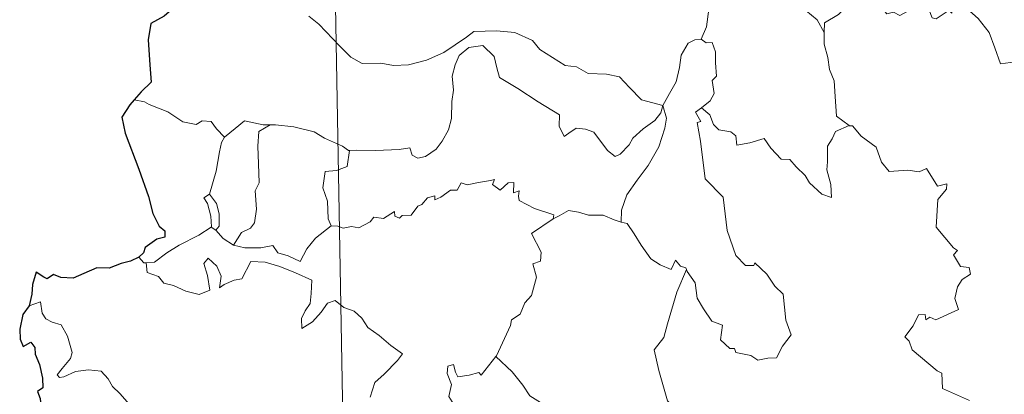
# Model space of a CAD drawing. Units: metres. Extents: x 620496 to 625003, y 4712890 to 4715939.
# Drawn here: x 620829 to 620937, y 4714958 to 4714999 of the extents above; entities that cross this region are included whole.
import ezdxf

# ---------------------------------------------------------------- set-up
doc = ezdxf.new("R2010")
doc.units = ezdxf.units.M
doc.header["$MEASUREMENT"] = 0
doc.layers.add('Level 63', color=7, linetype='Continuous', lineweight=0)

msp = doc.modelspace()

# ---------------------------------------------------------------- linework, layer by layer
at = {"layer": 'Level 63', "linetype": 'Continuous', "lineweight": 0}
for p, q in [((620843.02, 4714990.1, 0.01), (620841.89, 4714990.31, 0.01)), ((620850.3, 4714976.44, 0.01), (620850.82, 4714976.12, 0.01))]:
    msp.add_line(p, q, dxfattribs=at)
for points in [[(620860.5, 4715190.42, 0.01), (620864.77, 4714949.53, 0.01)], [(620906.2, 4715004.05, 0.01), (620904.33, 4715003.47, 0.01), (620904.25, 4715002.23, 0.01), (620904.62, 4715000.22, 0.01), (620904.37, 4714998.27, 0.01), (620903.8, 4714996.93, 0.01)], [(620906.2, 4715004.05, 0.01), (620906.65, 4715003.61, 0.01), (620907.09, 4715002.06, 0.01), (620907.69, 4715000.95, 0.01), (620908.14, 4715000.3, 0.01), (620909.05, 4715000.86, 0.01), (620910.21, 4715001.52, 0.01), (620911.83, 4715001.86, 0.01), (620913.09, 4715001.49, 0.01), (620914.06, 4715000.61, 0.01), (620915.21, 4715000.05, 0.01), (620916.46, 4714999.06, 0.01), (620917.23, 4714997.67, 0.01)], [(620931.25, 4715000.52, 0.01), (620931.16, 4714999.76, 0.01), (620930.89, 4715000.11, 0.01), (620929.46, 4714999.16, 0.01), (620929.03, 4714999.26, 0.01), (620928.18, 4715001.44, 0.01), (620927.41, 4715001.72, 0.01), (620926.69, 4715000.92, 0.01), (620926.43, 4715000.02, 0.01), (620925.49, 4714999.51, 0.01), (620924.78, 4714999.9, 0.01), (620924.06, 4714999.72, 0.01), (620922.97, 4715000.99, 0.01), (620921.25, 4715002.05, 0.01), (620920.52, 4715001.3, 0.01), (620918.78, 4714999.63, 0.01), (620917.27, 4714998.72, 0.01), (620917.23, 4714997.67, 0.01)], [(620931.28, 4715000.7, 0.01), (620931.32, 4715000.65, 0.01), (620932.81, 4715000.27, 0.01), (620934.05, 4714999.2, 0.01), (620935.23, 4714997.65, 0.01), (620935.86, 4714995.99, 0.01), (620936.48, 4714994.26, 0.01), (620938.12, 4714994.48, 0.01), (620939.44, 4714994.97, 0.01), (620940.47, 4714995.03, 0.01), (620940.89, 4714994.68, 0.01)], [(620860.95, 4714999.46, 0.01), (620862.07, 4714998.56, 0.01), (620864.36, 4714996.17, 0.01), (620865.56, 4714994.99, 0.01), (620866.8, 4714994.29, 0.01), (620868.83, 4714994.32, 0.01), (620870.21, 4714994.05, 0.01), (620871.85, 4714994.14, 0.01), (620873.8, 4714994.65, 0.01), (620875.71, 4714995.47, 0.01), (620878.18, 4714997.15, 0.01), (620878.99, 4714997.78, 0.01), (620881.46, 4714997.85, 0.01), (620883.47, 4714997.65, 0.01), (620885.38, 4714996.78, 0.01), (620886.19, 4714995.8, 0.01), (620888.94, 4714994.08, 0.01), (620890.2, 4714993.93, 0.01), (620891.48, 4714993.21, 0.01), (620893.45, 4714993.11, 0.01), (620894.88, 4714992.83, 0.01), (620895.97, 4714991.66, 0.01), (620897.27, 4714990.31, 0.01), (620899.6, 4714989.7, 0.01)], [(620917.23, 4714997.67, 0.01), (620917.23, 4714996.38, 0.01), (620917.63, 4714994.93, 0.01), (620917.8, 4714993.64, 0.01), (620918.33, 4714992.41, 0.01), (620918.42, 4714990.67, 0.01), (620918.56, 4714988.53, 0.01), (620919.96, 4714987.51, 0.01)], [(620899.6, 4714989.7, 0.01), (620899.38, 4714988.9, 0.01), (620898.75, 4714988.08, 0.01), (620897.47, 4714987.16, 0.01), (620896.35, 4714986.15, 0.01), (620895.93, 4714985.43, 0.01), (620894.97, 4714984.38, 0.01), (620894.41, 4714984.13, 0.01), (620893.56, 4714984.79, 0.01), (620892.08, 4714986.79, 0.01), (620891.17, 4714987.14, 0.01), (620890.15, 4714987.22, 0.01), (620889.35, 4714986.69, 0.01), (620888.84, 4714986.33, 0.01), (620888.31, 4714987.44, 0.01), (620888.32, 4714988.68, 0.01), (620885.99, 4714990.11, 0.01), (620883.78, 4714991.57, 0.01), (620881.79, 4714992.77, 0.01), (620881.5, 4714993.8, 0.01), (620881.2, 4714995.04, 0.01), (620879.96, 4714996.24, 0.01), (620878.43, 4714996.04, 0.01), (620877.37, 4714995.14, 0.01), (620876.96, 4714994.13, 0.01), (620876.63, 4714992.92, 0.01), (620876.76, 4714991.38, 0.01), (620876.57, 4714990.15, 0.01), (620876.56, 4714988.28, 0.01), (620876.22, 4714987.05, 0.01), (620875.54, 4714985.83, 0.01), (620874.87, 4714984.94, 0.01), (620873.7, 4714984.15, 0.01), (620872.86, 4714983.97, 0.01), (620872.24, 4714984.3, 0.01), (620872, 4714985.08, 0.01), (620870.84, 4714984.89, 0.01), (620868.28, 4714984.78, 0.01), (620866.12, 4714984.85, 0.01), (620865.41, 4714984.8, 0.01)], [(620899.6, 4714989.7, 0.01), (620900.35, 4714991.01, 0.01), (620901.08, 4714992.29, 0.01), (620901.45, 4714993.86, 0.01), (620901.63, 4714995.18, 0.01), (620902.38, 4714996.52, 0.01), (620903.11, 4714996.86, 0.01), (620903.8, 4714996.93, 0.01)], [(620903.8, 4714996.93, 0.01), (620904.35, 4714996.53, 0.01), (620904.99, 4714996.56, 0.01), (620905.36, 4714995.55, 0.01), (620905.35, 4714994.37, 0.01), (620905.46, 4714992.9, 0.01), (620905.01, 4714992.42, 0.01), (620905.22, 4714991, 0.01), (620904.78, 4714990.2, 0.01), (620903.82, 4714989.46, 0.01)], [(620851.76, 4714986.27, 0.01), (620850.87, 4714987.16, 0.01), (620850.3, 4714987.96, 0.01), (620849.32, 4714988.03, 0.01), (620848.67, 4714987.65, 0.01), (620847.21, 4714987.93, 0.01), (620845.56, 4714989, 0.01), (620843.55, 4714989.8, 0.01), (620843.02, 4714990.1, 0.01)], [(620899.6, 4714989.7, 0.01), (620900.03, 4714988.33, 0.01), (620899.83, 4714987.23, 0.01), (620899.18, 4714985.2, 0.01), (620898, 4714983.16, 0.01), (620896.82, 4714981.57, 0.01), (620895.7, 4714979.98, 0.01), (620895.1, 4714978.29, 0.01), (620895.05, 4714976.99, 0.01)], [(620902.2, 4714971.81, 0.01), (620902.28, 4714971.6, 0.01), (620903.14, 4714970.38, 0.01), (620903.37, 4714968.71, 0.01), (620904.04, 4714967.54, 0.01), (620904.95, 4714966.19, 0.01), (620906.12, 4714965.74, 0.01), (620905.91, 4714964.16, 0.01), (620906.92, 4714963.19, 0.01), (620907.45, 4714963.2, 0.01), (620907.57, 4714962.77, 0.01), (620909.24, 4714962.44, 0.01), (620909.99, 4714961.93, 0.01), (620911.08, 4714962.15, 0.01), (620912.01, 4714962.2, 0.01), (620912.67, 4714963.47, 0.01), (620913.62, 4714964.69, 0.01), (620913.06, 4714966.28, 0.01), (620912.77, 4714969.13, 0.01), (620911.85, 4714970.02, 0.01), (620910.97, 4714971.32, 0.01), (620909.67, 4714972.54, 0.01), (620909.54, 4714972.27, 0.01), (620908.64, 4714972.27, 0.01), (620907.58, 4714973.34, 0.01), (620906.63, 4714976.06, 0.01), (620906.19, 4714979.7, 0.01), (620904.24, 4714981.7, 0.01), (620903.74, 4714985.83, 0.01), (620903.37, 4714987.86, 0.01), (620903.76, 4714987.96, 0.01), (620903.18, 4714988.99, 0.01), (620903.82, 4714989.46, 0.01)], [(620903.82, 4714989.46, 0.01), (620904.75, 4714988.69, 0.01), (620905.16, 4714987.65, 0.01), (620905.73, 4714987.04, 0.01), (620907.05, 4714986.85, 0.01), (620907.58, 4714986.41, 0.01), (620907.69, 4714985.38, 0.01), (620909.11, 4714985.62, 0.01), (620910.66, 4714986.1, 0.01), (620911.41, 4714985.06, 0.01), (620912.52, 4714983.87, 0.01), (620913.49, 4714983.82, 0.01), (620914.16, 4714983.03, 0.01), (620915.15, 4714982.06, 0.01), (620915.64, 4714981.27, 0.01), (620916.98, 4714980.05, 0.01), (620918.03, 4714979.68, 0.01), (620917.95, 4714981.09, 0.01), (620917.52, 4714982.68, 0.01), (620917.6, 4714983.55, 0.01), (620917.58, 4714985.27, 0.01), (620918.11, 4714986.06, 0.01), (620918.45, 4714986.87, 0.01), (620919.96, 4714987.51, 0.01)], [(620856.74, 4714987.6, 0.01), (620855.97, 4714987.6, 0.01), (620853.94, 4714988.04, 0.01), (620852.94, 4714987.19, 0.01), (620851.76, 4714986.27, 0.01)], [(620856.74, 4714987.6, 0.01), (620855.5, 4714986.87, 0.01), (620855.4, 4714985.26, 0.01), (620855.47, 4714983.33, 0.01), (620855.56, 4714981.27, 0.01), (620855.12, 4714980.4, 0.01), (620855.27, 4714978.39, 0.01), (620855.02, 4714976.91, 0.01), (620854.59, 4714976.31, 0.01), (620853.63, 4714975.84, 0.01), (620852.74, 4714974.47, 0.01)], [(620865.41, 4714984.8, 0.01), (620865.3, 4714984.79, 0.01), (620864.63, 4714985.26, 0.01), (620862.69, 4714986.16, 0.01), (620861.55, 4714986.83, 0.01), (620859.33, 4714987.37, 0.01), (620857.31, 4714987.61, 0.01), (620856.74, 4714987.6, 0.01)], [(620919.96, 4714987.51, 0.01), (620919.97, 4714987.5, 0.01), (620920.32, 4714987.5, 0.01), (620921.25, 4714986.37, 0.01), (620922.9, 4714985.15, 0.01), (620923.5, 4714983.51, 0.01), (620924.32, 4714982.5, 0.01), (620926.35, 4714982.65, 0.01), (620927.61, 4714982.46, 0.01), (620928.41, 4714982.84, 0.01), (620929.61, 4714980.92, 0.01), (620930.61, 4714981.17, 0.01), (620930.57, 4714980.57, 0.01), (620929.64, 4714979.47, 0.01), (620929.44, 4714976.42, 0.01), (620931.36, 4714974.17, 0.01), (620931.78, 4714973.91, 0.01), (620931.33, 4714973.41, 0.01), (620932.1, 4714972.14, 0.01), (620933.06, 4714972.05, 0.01), (620933.22, 4714971.31, 0.01), (620932.31, 4714970.72, 0.01), (620931.77, 4714969.93, 0.01), (620931.51, 4714968.65, 0.01), (620931.89, 4714967.45, 0.01), (620929.42, 4714966.33, 0.01), (620928.78, 4714966.62, 0.01), (620928.33, 4714966.33, 0.01), (620928.25, 4714966.93, 0.01), (620927.54, 4714966.86, 0.01), (620926.95, 4714965.67, 0.01), (620926.03, 4714964.49, 0.01), (620926.5, 4714963.99, 0.01), (620926.82, 4714963.06, 0.01), (620929.57, 4714960.78, 0.01), (620930.06, 4714960.52, 0.01), (620930.13, 4714958.85, 0.01), (620933.1, 4714957.55, 0.01)], [(620850.14, 4714980.04, 0.01), (620850.84, 4714982.55, 0.01), (620851.22, 4714984.64, 0.01), (620851.42, 4714985.68, 0.01), (620851.76, 4714986.27, 0.01)], [(620865.41, 4714984.8, 0.01), (620865.16, 4714983.07, 0.01), (620863.97, 4714982.6, 0.01), (620862.75, 4714982.51, 0.01), (620862.51, 4714980.74, 0.01), (620863.02, 4714979.27, 0.01), (620863.08, 4714977.34, 0.01), (620863.41, 4714976.57, 0.01)], [(620863.41, 4714976.57, 0.01), (620864.12, 4714976.53, 0.01), (620864.7, 4714976.32, 0.01), (620865.63, 4714976.51, 0.01), (620866.43, 4714976.38, 0.01), (620867.66, 4714977.03, 0.01), (620868.07, 4714977.53, 0.01), (620869.13, 4714977.37, 0.01), (620870.32, 4714978.13, 0.01), (620870.37, 4714977.65, 0.01), (620870.85, 4714977.43, 0.01), (620871.17, 4714977.71, 0.01), (620872.14, 4714977.73, 0.01), (620872.87, 4714978.72, 0.01), (620873.31, 4714978.91, 0.01), (620873.94, 4714979.63, 0.01), (620874.71, 4714979.86, 0.01), (620874.71, 4714979.41, 0.01), (620875.38, 4714979.72, 0.01), (620876.42, 4714980.48, 0.01), (620877.15, 4714980.49, 0.01), (620877.59, 4714981.27, 0.01), (620878.26, 4714981.04, 0.01), (620879.48, 4714981.32, 0.01), (620880.79, 4714981.51, 0.01), (620881.24, 4714981.63, 0.01), (620881.01, 4714981.1, 0.01), (620881.84, 4714980.48, 0.01), (620882.74, 4714981.27, 0.01), (620883.33, 4714981.29, 0.01), (620883.32, 4714980.17, 0.01), (620883.94, 4714980.39, 0.01), (620883.85, 4714979.83, 0.01), (620883.94, 4714979.34, 0.01), (620885.61, 4714978.46, 0.01), (620887.7, 4714977.77, 0.01), (620887.64, 4714977.35, 0.01)], [(620850.3, 4714976.44, 0.01), (620850.34, 4714976.46, 0.01), (620850.27, 4714977.62, 0.01), (620849.9, 4714979, 0.01), (620849.49, 4714979.65, 0.01), (620850.14, 4714980.04, 0.01)], [(620850.14, 4714980.04, 0.01), (620850.89, 4714979.02, 0.01), (620851.16, 4714977.88, 0.01), (620851.16, 4714976.56, 0.01), (620850.82, 4714976.12, 0.01)], [(620887.64, 4714977.35, 0.01), (620888.31, 4714977.69, 0.01), (620889.32, 4714978.26, 0.01), (620890.4, 4714978.09, 0.01), (620891.49, 4714977.76, 0.01), (620893.11, 4714977.73, 0.01), (620894.3, 4714977.24, 0.01), (620895.05, 4714976.99, 0.01)], [(620881.4, 4714962.35, 0.01), (620881.44, 4714962.4, 0.01), (620882.98, 4714965.73, 0.01), (620883.09, 4714966.33, 0.01), (620884.04, 4714966.96, 0.01), (620884.55, 4714968.18, 0.01), (620885.28, 4714968.97, 0.01), (620885.84, 4714970.97, 0.01), (620885.44, 4714972.44, 0.01), (620886.27, 4714972.73, 0.01), (620886.32, 4714973.72, 0.01), (620885.29, 4714975.76, 0.01), (620887.64, 4714977.35, 0.01)], [(620895.05, 4714976.99, 0.01), (620895.73, 4714976.82, 0.01), (620896.47, 4714975.72, 0.01), (620897.26, 4714974.48, 0.01), (620898.31, 4714972.98, 0.01), (620899.34, 4714972.34, 0.01), (620900.54, 4714971.83, 0.01), (620901, 4714972.82, 0.01), (620901.53, 4714972.2, 0.01), (620902.13, 4714972, 0.01), (620902.2, 4714971.81, 0.01)], [(620843.19, 4714972.56, 0.01), (620844.12, 4714972.62, 0.01), (620845.45, 4714973.63, 0.01), (620846.82, 4714974.49, 0.01), (620848.95, 4714975.57, 0.01), (620850.3, 4714976.44, 0.01)], [(620850.82, 4714976.12, 0.01), (620851.6, 4714975.2, 0.01), (620852.74, 4714974.47, 0.01)], [(620852.74, 4714974.47, 0.01), (620853.97, 4714974.18, 0.01), (620855.74, 4714974.19, 0.01), (620857.02, 4714974.45, 0.01), (620857.6, 4714973.65, 0.01), (620858.7, 4714973.32, 0.01), (620860.02, 4714972.68, 0.01), (620860.75, 4714974.07, 0.01), (620861.71, 4714975.23, 0.01), (620863.41, 4714976.57, 0.01)], [(620842.4, 4714973.18, 0.01), (620842.96, 4714972.54, 0.01), (620843.19, 4714972.56, 0.01)], [(620843.19, 4714972.56, 0.01), (620843.33, 4714971.49, 0.01), (620844.55, 4714971.06, 0.01), (620845.13, 4714970.32, 0.01), (620846.19, 4714970.08, 0.01), (620847.55, 4714969.44, 0.01), (620848.99, 4714969.11, 0.01), (620850.17, 4714969.58, 0.01), (620849.92, 4714971.18, 0.01), (620849.49, 4714972.48, 0.01), (620849.99, 4714973.06, 0.01), (620850.93, 4714972.2, 0.01), (620851.38, 4714971.1, 0.01), (620851.2, 4714969.81, 0.01), (620851.73, 4714970.18, 0.01), (620852.8, 4714970.64, 0.01), (620853.65, 4714970.81, 0.01), (620854.64, 4714972.69, 0.01), (620856.19, 4714972.63, 0.01), (620857.79, 4714972.13, 0.01), (620859.5, 4714971.46, 0.01), (620861.29, 4714970.65, 0.01), (620861.22, 4714969.19, 0.01), (620861.12, 4714968.11, 0.01), (620860.57, 4714967.3, 0.01), (620860.15, 4714966.47, 0.01), (620860.21, 4714965.39, 0.01), (620861.35, 4714966.12, 0.01), (620862.32, 4714967.16, 0.01), (620863.02, 4714968.14, 0.01), (620863.85, 4714968.45, 0.01), (620864.77, 4714967.68, 0.01), (620865.93, 4714967.29, 0.01), (620866.75, 4714966.52, 0.01), (620867.42, 4714965.49, 0.01), (620868.64, 4714964.64, 0.01), (620869.92, 4714963.53, 0.01), (620871.19, 4714962.63, 0.01), (620870.66, 4714961.89, 0.01), (620869.18, 4714960.42, 0.01), (620868.16, 4714959.5, 0.01), (620867.66, 4714957.9, 0.01)], [(620902.2, 4714971.81, 0.01), (620901.16, 4714969.36, 0.01), (620900.11, 4714965.9, 0.01), (620899.72, 4714964.41, 0.01), (620898.68, 4714963.05, 0.01), (620899.19, 4714960.8, 0.01), (620900.13, 4714957.49, 0.01), (620900.8, 4714956.73, 0.01), (620901.91, 4714956.84, 0.01), (620902.72, 4714956.66, 0.01), (620902.68, 4714955.96, 0.01)], [(620841.4, 4714957.09, 0.01), (620840.32, 4714958.3, 0.01), (620839.53, 4714959.06, 0.01), (620839.06, 4714959.89, 0.01), (620838.28, 4714960.75, 0.01), (620836.91, 4714960.88, 0.01), (620835.51, 4714960.68, 0.01), (620834.23, 4714960.1, 0.01), (620833.73, 4714960.03, 0.01), (620833.49, 4714960.32, 0.01), (620834.05, 4714961.03, 0.01), (620834.93, 4714962.11, 0.01), (620835.12, 4714962.77, 0.01), (620834.63, 4714964.56, 0.01), (620833.91, 4714965.8, 0.01), (620832.94, 4714966.09, 0.01), (620832.25, 4714966.44, 0.01), (620831.84, 4714967.05, 0.01), (620831.67, 4714968.3, 0.01), (620830.45, 4714967.84, 0.01)], [(620874.72, 4714949.7, 0.01), (620874.5, 4714949.9, 0.01), (620873.35, 4714949.99, 0.01), (620873.67, 4714951.19, 0.01), (620873.79, 4714952.35, 0.01), (620873, 4714953.47, 0.01), (620875.3, 4714955.3, 0.01), (620875.92, 4714954.85, 0.01), (620876.54, 4714955.19, 0.01), (620877.03, 4714955.97, 0.01), (620876.98, 4714956.81, 0.01), (620876.25, 4714957.98, 0.01), (620876.53, 4714959.29, 0.01), (620876.08, 4714960.47, 0.01), (620876.13, 4714961.29, 0.01), (620876.75, 4714961.46, 0.01), (620876.99, 4714960.63, 0.01), (620877.24, 4714960.13, 0.01), (620878.47, 4714960.31, 0.01), (620879.54, 4714960.57, 0.01), (620879.77, 4714960.29, 0.01), (620881.4, 4714962.35, 0.01)], [(620881.4, 4714962.35, 0.01), (620883.17, 4714960.67, 0.01), (620884.33, 4714959.22, 0.01), (620885.08, 4714958.06, 0.01), (620886.85, 4714956.97, 0.01), (620888.32, 4714956.31, 0.01), (620889.42, 4714955.4, 0.01), (620890.14, 4714953.98, 0.01), (620889.47, 4714952.86, 0.01), (620890.35, 4714951.36, 0.01), (620891.43, 4714950, 0.01)]]:
    msp.add_polyline3d(points, dxfattribs=at)
at = {"layer": 'Level 63', "linetype": 'Continuous', "lineweight": 30}
for points in [[(620852.84, 4715009.03, 0.01), (620852.87, 4715008.91, 0.01), (620852.2, 4715006.73, 0.01), (620851.31, 4715005.2, 0.01), (620849.48, 4715003.32, 0.01), (620848.13, 4715002.18, 0.01), (620846.81, 4715000.88, 0.01), (620845.19, 4714999.46, 0.01), (620843.73, 4714998.66, 0.01), (620843.44, 4714996.87, 0.01), (620843.6, 4714994.15, 0.01), (620843.75, 4714992.24, 0.01), (620842.66, 4714991.19, 0.01), (620841.89, 4714990.31, 0.01)], [(620841.89, 4714990.31, 0.01), (620841.42, 4714989.77, 0.01), (620840.55, 4714988.42, 0.01), (620840.91, 4714986.7, 0.01), (620842.42, 4714982.77, 0.01), (620843.48, 4714979.78, 0.01), (620843.95, 4714977.92, 0.01), (620844.63, 4714976.55, 0.01), (620845.23, 4714976.03, 0.01), (620845.24, 4714975.36, 0.01), (620844.38, 4714975.13, 0.01), (620843.1, 4714974.23, 0.01), (620842.91, 4714973.64, 0.01), (620842.4, 4714973.18, 0.01)], [(620842.4, 4714973.18, 0.01), (620841.51, 4714972.73, 0.01), (620840.47, 4714972.48, 0.01), (620839.18, 4714971.97, 0.01), (620837.83, 4714972, 0.01), (620836.42, 4714971.38, 0.01), (620835.22, 4714970.86, 0.01), (620833.88, 4714970.96, 0.01), (620833.08, 4714971.28, 0.01), (620832.41, 4714970.79, 0.01), (620832.05, 4714970.97, 0.01), (620831.2, 4714971.52, 0.01), (620830.79, 4714970.17, 0.01), (620830.71, 4714969.12, 0.01), (620830.45, 4714967.84, 0.01)], [(620830.45, 4714967.84, 0.01), (620829.75, 4714966.93, 0.01), (620829.4, 4714965.31, 0.01), (620829.46, 4714964.21, 0.01), (620829.79, 4714963.43, 0.01), (620830.62, 4714963.91, 0.01), (620831.07, 4714963.31, 0.01), (620831.09, 4714962.59, 0.01), (620831.58, 4714961.46, 0.01), (620831.9, 4714959.96, 0.01), (620831.94, 4714958.93, 0.01), (620831.36, 4714958.5, 0.01), (620831.65, 4714957.76, 0.01), (620831.79, 4714956.04, 0.01), (620832.03, 4714954.43, 0.01), (620832.53, 4714953.11, 0.01), (620832.19, 4714952.48, 0.01), (620831.49, 4714951.3, 0.01), (620832.2, 4714950.53, 0.01), (620832.68, 4714949.47, 0.01), (620832.82, 4714948.96, 0.01)]]:
    msp.add_polyline3d(points, dxfattribs=at)

doc.saveas('drawing.dxf')
